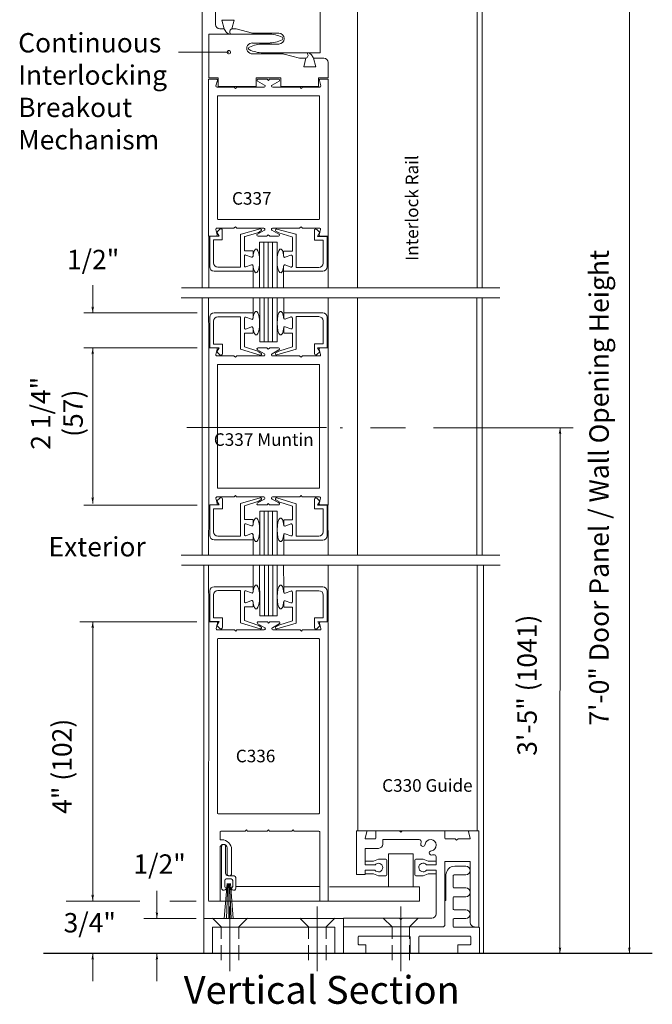
# Model space of a CAD drawing. Extents: x -12.1 to -4.7, y -30.5 to -19.8.
# Drawn here: x -7.1 to -4.8, y -28.1 to -24.6 of the extents above; entities that cross this region are included whole.
import ezdxf

# ---------------------------------------------------------------- set-up
doc = ezdxf.new("R2010")
doc.units = 0
doc.header["$MEASUREMENT"] = 0
doc.linetypes.add('Center', pattern=[0.77, 0.5, -0.0725, 0.125, -0.0725])
doc.layers.get('0').update_dxf_attribs({"lineweight": 0})
doc.layers.add('LAYER1', color=7, linetype='Continuous')
doc.styles.add('VlmTxt2', font='ARIAL')

# ---------------------------------------------------------------- blocks, each defined once
blk = doc.blocks.new('VlmArrow0')
at = {"color": 0, "lineweight": 0}
blk.add_solid([(0, 0), (-1.5, -0.3), (-1.5, 0.3), (-1.2, 0)], dxfattribs=at)
blk = doc.blocks.new('VlmArrow6')
at = {"color": 0, "lineweight": 0}
for p, q in [((-0.15, 0.15), (-0.2, 0.05)), ((-0.2, 0.05), (-0.2, -0.05)), ((-0.05, 0.2), (-0.15, 0.15)), ((0.05, 0.2), (-0.05, 0.2)), ((0.15, 0.15), (0.05, 0.2)), ((0.2, 0.05), (0.15, 0.15)), ((0.2, -0.05), (0.2, 0.05)), ((-0.2, -0.05), (-0.15, -0.15)), ((-0.2, -0.05), (-0.2, -0.05)), ((-0.2, -0.05), (-0.2, -0.05)), ((-0.15, -0.15), (-0.05, -0.2)), ((-0.05, -0.2), (0.05, -0.2)), ((0.05, -0.2), (0.15, -0.15)), ((0.15, -0.15), (0.2, -0.05))]:
    blk.add_line(p, q, dxfattribs=at)

msp = doc.modelspace()

# ---------------------------------------------------------------- linework, layer by layer
at = {"color": 7, "linetype": 'Continuous', "lineweight": 5}
for p, q in [((-6.3608, -25.369), (-6.3658, -25.3503)), ((-6.362, -25.3597), (-6.3514, -25.3492)), ((-6.354, -25.374), (-6.362, -25.3597)), ((-6.3619, -25.3453), (-6.3019, -25.3453)), ((-6.3425, -25.3877), (-6.3425, -25.3529)), ((-6.2959, -25.3403), (-6.3001, -25.3445)), ((-6.2959, -25.3403), (-6.2916, -25.3445)), ((-6.2898, -25.3453), (-6.1938, -25.3453)), ((-6.2775, -25.3691), (-6.2775, -25.4852)), ((-6.2075, -25.3482), (-6.2756, -25.3667)), ((-6.2619, -25.3752), (-6.2154, -25.3617)), ((-6.1919, -25.3528), (-6.2167, -25.3665)), ((-6.2148, -25.3615), (-6.2045, -25.3555)), ((-6.1784, -25.369), (-6.1826, -25.3733)), ((-6.1784, -25.369), (-6.1741, -25.3733)), ((-6.1648, -25.3528), (-6.14, -25.3665)), ((-6.0669, -25.3453), (-6.1629, -25.3453)), ((-6.1407, -25.3621), (-6.151, -25.3561)), ((-6.148, -25.3488), (-6.0799, -25.3673)), ((-6.0936, -25.3758), (-6.1401, -25.3624)), ((-6.078, -25.3697), (-6.078, -25.4858)), ((-6.0609, -25.3403), (-6.0651, -25.3445)), ((-6.0609, -25.3403), (-6.0566, -25.3445)), ((-5.9948, -25.3453), (-6.0548, -25.3453)), ((-6.013, -25.3883), (-6.013, -25.3535)), ((-5.9935, -25.3603), (-6.0041, -25.3498)), ((-6.0015, -25.3746), (-5.9935, -25.3603)), ((-5.9959, -25.369), (-5.9909, -25.3503)), ((-6.3647, -25.3741), (-6.3915, -25.3741)), ((-6.3877, -25.374), (-6.3877, -25.4835)), ((-6.3877, -25.374), (-6.354, -25.374)), ((-6.374, -25.3877), (-6.3425, -25.3877)), ((-6.374, -25.3877), (-6.374, -25.4697)), ((-6.2637, -25.4265), (-6.2637, -25.3776)), ((-6.2148, -25.374), (-6.1844, -25.374)), ((-6.209, -25.3958), (-6.209, -25.5583)), ((-6.1465, -25.3958), (-6.209, -25.3958)), ((-6.1419, -25.374), (-6.1723, -25.374)), ((-6.1465, -25.5588), (-6.1465, -25.3958)), ((-6.0918, -25.4271), (-6.0918, -25.3782)), ((-5.9815, -25.3883), (-6.013, -25.3883)), ((-5.9678, -25.3746), (-6.0015, -25.3746)), ((-5.992, -25.3741), (-5.9646, -25.3741)), ((-5.9815, -25.3883), (-5.9815, -25.4703)), ((-5.9678, -25.3746), (-5.9678, -25.4841)), ((-6.2325, -25.4265), (-6.2637, -25.4265)), ((-6.2378, -25.449), (-6.2583, -25.4414)), ((-6.2325, -25.4265), (-6.2325, -25.4452)), ((-6.123, -25.4271), (-6.0918, -25.4271)), ((-6.123, -25.4271), (-6.123, -25.4458)), ((-6.1177, -25.4496), (-6.0972, -25.4421)), ((-6.2637, -25.4452), (-6.2637, -25.4802)), ((-6.2378, -25.4764), (-6.2583, -25.484)), ((-6.1177, -25.4771), (-6.0972, -25.4846)), ((-6.0918, -25.4458), (-6.0918, -25.4808)), ((-6.3722, -25.499), (-6.2325, -25.499)), ((-6.3585, -25.4852), (-6.2775, -25.4852)), ((-6.2325, -25.499), (-6.2325, -25.4802)), ((-6.2325, -25.499), (-6.2325, -25.5588)), ((-6.123, -25.4996), (-6.123, -25.4808)), ((-5.9833, -25.4996), (-6.123, -25.4996)), ((-6.123, -25.4996), (-6.123, -25.5588)), ((-5.997, -25.4858), (-6.078, -25.4858)), ((-6.3908, -25.7736), (-6.3914, -25.5946)), ((-6.2323, -25.6489), (-6.2323, -25.5946)), ((-6.2088, -25.7521), (-6.2088, -25.5951)), ((-6.1463, -25.5946), (-6.1463, -25.7521)), ((-6.1229, -25.6483), (-6.1229, -25.5946)), ((-5.9639, -25.7736), (-5.9639, -25.5944)), ((-6.3721, -25.6489), (-6.2323, -25.6489)), ((-6.2323, -25.6489), (-6.2323, -25.6677)), ((-6.1229, -25.6483), (-6.1229, -25.6671)), ((-5.9831, -25.6483), (-6.1229, -25.6483)), ((-6.3876, -25.7739), (-6.3876, -25.6644)), ((-6.3738, -25.7602), (-6.3738, -25.6782)), ((-6.3583, -25.6627), (-6.2773, -25.6627)), ((-6.2773, -25.7788), (-6.2773, -25.6627)), ((-6.2636, -25.7027), (-6.2636, -25.6677)), ((-6.2377, -25.6714), (-6.2582, -25.6639)), ((-6.1175, -25.6708), (-6.097, -25.6633)), ((-6.0916, -25.7021), (-6.0916, -25.6671)), ((-5.9969, -25.6621), (-6.0779, -25.6621)), ((-6.0779, -25.7782), (-6.0779, -25.6621)), ((-5.9814, -25.7596), (-5.9814, -25.6776)), ((-5.9676, -25.7733), (-5.9676, -25.6638)), ((-6.2636, -25.7214), (-6.2636, -25.7703)), ((-6.2323, -25.7214), (-6.2636, -25.7214)), ((-6.2377, -25.6989), (-6.2582, -25.7064)), ((-6.2323, -25.7214), (-6.2323, -25.7027)), ((-6.1229, -25.7021), (-6.1229, -25.7084)), ((-6.1229, -25.7208), (-6.1229, -25.7021)), ((-6.1229, -25.7208), (-6.0916, -25.7208)), ((-6.1175, -25.6983), (-6.097, -25.7058)), ((-6.0916, -25.7208), (-6.0916, -25.7697)), ((-6.3738, -25.7602), (-6.3423, -25.7602)), ((-6.3423, -25.7602), (-6.3423, -25.795)), ((-6.1463, -25.7521), (-6.2088, -25.7521)), ((-6.0129, -25.7596), (-6.0129, -25.7944)), ((-5.9814, -25.7596), (-6.0129, -25.7596)), ((-6.3645, -25.7738), (-6.3914, -25.7738)), ((-6.3876, -25.7739), (-6.3538, -25.7739)), ((-6.3607, -25.7788), (-6.3656, -25.7976)), ((-6.3538, -25.7739), (-6.3618, -25.7882)), ((-6.3618, -25.7882), (-6.3513, -25.7987)), ((-6.2074, -25.7997), (-6.2773, -25.7788)), ((-6.2636, -25.7703), (-6.2153, -25.7861)), ((-6.1918, -25.7951), (-6.2166, -25.7814)), ((-6.2147, -25.7864), (-6.2043, -25.7924)), ((-6.2146, -25.7739), (-6.1842, -25.7739)), ((-6.1782, -25.7789), (-6.1825, -25.7746)), ((-6.1782, -25.7789), (-6.1739, -25.7746)), ((-6.1418, -25.7739), (-6.1722, -25.7739)), ((-6.1647, -25.7951), (-6.1399, -25.7814)), ((-6.1405, -25.7857), (-6.1509, -25.7917)), ((-6.1478, -25.7991), (-6.0779, -25.7782)), ((-6.0916, -25.7697), (-6.14, -25.7855)), ((-5.9934, -25.7876), (-6.0039, -25.7981)), ((-5.9676, -25.7733), (-6.0014, -25.7733)), ((-6.0014, -25.7733), (-5.9934, -25.7876)), ((-5.9958, -25.7788), (-5.9908, -25.7976)), ((-5.9919, -25.7738), (-5.9645, -25.7738)), ((-6.3618, -25.8026), (-6.3017, -25.8026)), ((-6.2897, -25.8026), (-6.1937, -25.8026)), ((-6.0667, -25.8026), (-6.1627, -25.8026)), ((-5.9947, -25.8026), (-6.0547, -25.8026)), ((-6.3607, -26.3311), (-6.3656, -26.3123)), ((-6.3618, -26.3073), (-6.3017, -26.3073)), ((-6.3618, -26.3218), (-6.3513, -26.3112)), ((-6.3538, -26.336), (-6.3618, -26.3218)), ((-6.3423, -26.3498), (-6.3423, -26.3149)), ((-6.2957, -26.3023), (-6.3, -26.3066)), ((-6.2957, -26.3023), (-6.2914, -26.3066)), ((-6.2897, -26.3073), (-6.1937, -26.3073)), ((-6.2074, -26.3103), (-6.2773, -26.3311)), ((-6.2636, -26.3396), (-6.2153, -26.3238)), ((-6.1918, -26.3148), (-6.2166, -26.3286)), ((-6.2147, -26.3236), (-6.2043, -26.3176)), ((-6.1647, -26.3148), (-6.1399, -26.3286)), ((-6.0667, -26.3073), (-6.1627, -26.3073)), ((-6.1405, -26.3242), (-6.1509, -26.3182)), ((-6.1478, -26.3109), (-6.0779, -26.3318)), ((-6.0607, -26.3023), (-6.065, -26.3066)), ((-6.0607, -26.3023), (-6.0564, -26.3066)), ((-5.9947, -26.3073), (-6.0547, -26.3073)), ((-6.0129, -26.3504), (-6.0129, -26.3156)), ((-5.9934, -26.3224), (-6.0039, -26.3119)), ((-6.0014, -26.3366), (-5.9934, -26.3224)), ((-5.9958, -26.3311), (-5.9908, -26.3123)), ((-6.3645, -26.3361), (-6.3914, -26.3362)), ((-6.3908, -26.3364), (-6.3914, -26.5135)), ((-6.3876, -26.336), (-6.3876, -26.4455)), ((-6.3876, -26.336), (-6.3538, -26.336)), ((-6.3738, -26.3498), (-6.3738, -26.4318)), ((-6.3738, -26.3498), (-6.3423, -26.3498)), ((-6.2773, -26.3311), (-6.2773, -26.4473)), ((-6.2636, -26.3885), (-6.2636, -26.3396)), ((-6.2146, -26.3361), (-6.1842, -26.3361)), ((-6.2088, -26.3578), (-6.2088, -26.5141)), ((-6.1463, -26.3578), (-6.2088, -26.3578)), ((-6.1782, -26.3311), (-6.1825, -26.3353)), ((-6.1782, -26.3311), (-6.1739, -26.3353)), ((-6.1418, -26.3361), (-6.1722, -26.3361)), ((-6.1463, -26.5146), (-6.1463, -26.3578)), ((-6.0916, -26.3403), (-6.14, -26.3244)), ((-6.0916, -26.3891), (-6.0916, -26.3403)), ((-6.0779, -26.3318), (-6.0779, -26.4479)), ((-5.9814, -26.3504), (-6.0129, -26.3504)), ((-5.9676, -26.3366), (-6.0014, -26.3366)), ((-5.9919, -26.3361), (-5.9651, -26.3361)), ((-5.9814, -26.3504), (-5.9814, -26.4324)), ((-5.9676, -26.3366), (-5.9676, -26.4461)), ((-5.9645, -26.3363), (-5.9639, -26.5156)), ((-6.2323, -26.3885), (-6.2636, -26.3885)), ((-6.2323, -26.3885), (-6.2323, -26.4073)), ((-6.1229, -26.3891), (-6.1229, -26.4079)), ((-6.1229, -26.3891), (-6.0916, -26.3891)), ((-6.2636, -26.4073), (-6.2636, -26.4423)), ((-6.2377, -26.411), (-6.2582, -26.4035)), ((-6.1229, -26.4079), (-6.1229, -26.4016)), ((-6.1175, -26.4116), (-6.097, -26.4041)), ((-6.0916, -26.4079), (-6.0916, -26.4429)), ((-6.3721, -26.461), (-6.2323, -26.461)), ((-6.3583, -26.4473), (-6.2773, -26.4473)), ((-6.2377, -26.4385), (-6.2582, -26.446)), ((-6.2323, -26.461), (-6.2323, -26.4423)), ((-6.2323, -26.461), (-6.2323, -26.5146)), ((-6.1229, -26.4616), (-6.1229, -26.4429)), ((-5.9831, -26.4616), (-6.1229, -26.4616)), ((-6.1229, -26.4616), (-6.1229, -26.5146)), ((-6.1175, -26.4391), (-6.097, -26.4466)), ((-5.9969, -26.4479), (-6.0779, -26.4479)), ((-6.3913, -26.7538), (-6.3914, -26.5513)), ((-6.2323, -26.6285), (-6.2324, -26.5523)), ((-6.2089, -26.5523), (-6.2088, -26.7323)), ((-6.1463, -26.7323), (-6.1464, -26.5528)), ((-6.1228, -26.6291), (-6.123, -26.5523)), ((-5.9643, -26.7537), (-5.9639, -26.5523)), ((-6.372, -26.6285), (-6.2323, -26.6285)), ((-6.2323, -26.6285), (-6.2323, -26.6472)), ((-5.9831, -26.6291), (-6.1228, -26.6291)), ((-6.1228, -26.6291), (-6.1228, -26.6479)), ((-6.3875, -26.7535), (-6.3875, -26.644)), ((-6.3738, -26.7397), (-6.3738, -26.6577)), ((-6.3583, -26.6422), (-6.2773, -26.6422)), ((-6.2773, -26.7584), (-6.2773, -26.6422)), ((-6.2635, -26.6822), (-6.2635, -26.6472)), ((-6.2376, -26.651), (-6.2581, -26.6435)), ((-6.1175, -26.6516), (-6.097, -26.6441)), ((-6.0916, -26.6829), (-6.0916, -26.6479)), ((-6.0778, -26.759), (-6.0778, -26.6429)), ((-5.9968, -26.6429), (-6.0778, -26.6429)), ((-5.9813, -26.7404), (-5.9813, -26.6584)), ((-5.9676, -26.7541), (-5.9676, -26.6446)), ((-6.2635, -26.701), (-6.2635, -26.7499)), ((-6.2323, -26.701), (-6.2635, -26.701)), ((-6.2376, -26.6785), (-6.2581, -26.686)), ((-6.2323, -26.6822), (-6.2323, -26.6885)), ((-6.2323, -26.701), (-6.2323, -26.6822)), ((-6.1228, -26.6829), (-6.1228, -26.6892)), ((-6.1228, -26.7016), (-6.1228, -26.6829)), ((-6.1228, -26.7016), (-6.0916, -26.7016)), ((-6.1175, -26.6791), (-6.097, -26.6866)), ((-6.0916, -26.7016), (-6.0916, -26.7505)), ((-6.3738, -26.7397), (-6.3423, -26.7397)), ((-6.3423, -26.7397), (-6.3423, -26.7746)), ((-6.2088, -26.7323), (-6.1463, -26.7323)), ((-6.0128, -26.7404), (-6.0128, -26.7752)), ((-5.9813, -26.7404), (-6.0128, -26.7404)), ((-6.3633, -26.754), (-6.3907, -26.754)), ((-6.3875, -26.7535), (-6.3538, -26.7535)), ((-6.3594, -26.759), (-6.3644, -26.7778)), ((-6.3538, -26.7535), (-6.3618, -26.7677)), ((-6.3618, -26.7677), (-6.3512, -26.7783)), ((-6.2073, -26.7792), (-6.2773, -26.7584)), ((-6.2636, -26.7499), (-6.2152, -26.7657)), ((-6.1905, -26.7753), (-6.2153, -26.7615)), ((-6.2146, -26.7659), (-6.2043, -26.7719)), ((-6.2134, -26.754), (-6.183, -26.754)), ((-6.1769, -26.759), (-6.1812, -26.7548)), ((-6.1769, -26.759), (-6.1727, -26.7548)), ((-6.1405, -26.754), (-6.1709, -26.754)), ((-6.1634, -26.7753), (-6.1386, -26.7615)), ((-6.1405, -26.7665), (-6.1508, -26.7725)), ((-6.1478, -26.7799), (-6.0779, -26.759)), ((-6.0916, -26.7505), (-6.1399, -26.7663)), ((-5.9933, -26.7684), (-6.0039, -26.7789)), ((-5.9676, -26.7541), (-6.0013, -26.7541)), ((-6.0013, -26.7541), (-5.9933, -26.7684)), ((-5.9945, -26.759), (-5.9895, -26.7778)), ((-5.9906, -26.754), (-5.9638, -26.7539)), ((-6.3605, -26.7828), (-6.3005, -26.7828)), ((-6.2944, -26.7878), (-6.2987, -26.7835)), ((-6.2944, -26.7878), (-6.2902, -26.7835)), ((-6.2884, -26.7828), (-6.1924, -26.7828)), ((-6.0655, -26.7828), (-6.1615, -26.7828)), ((-6.0594, -26.7878), (-6.0637, -26.7835)), ((-6.0594, -26.7878), (-6.0552, -26.7835)), ((-5.9934, -26.7828), (-6.0534, -26.7828)), ((-6.3449, -27.7068), (-6.3449, -27.5574)), ((-6.3315, -27.5574), (-6.3314, -27.5574)), ((-6.3311, -27.5576), (-6.3311, -27.6534)), ((-6.3214, -27.6632), (-6.3036, -27.6632)), ((-6.3335, -27.7011), (-6.3335, -27.6796)), ((-6.3285, -27.6746), (-6.3103, -27.6746)), ((-6.3053, -27.6796), (-6.3053, -27.7011)), ((-6.2939, -27.6729), (-6.2939, -27.7082))]:
    msp.add_line(p, q, dxfattribs=at)
at = {"color": 7, "linetype": 'Continuous', "lineweight": 13}
for p, q in [((-6.391, -25.3743), (-6.3909, -25.5588)), ((-5.964, -25.3742), (-5.964, -25.5592)), ((-5.8587, -26.5156), (-5.8587, -25.5944)), ((-5.4318, -26.5155), (-5.4318, -25.5944)), ((-6.3908, -26.3364), (-6.3908, -25.7736)), ((-5.9639, -26.3363), (-5.9639, -25.7736)), ((-6.2957, -25.8076), (-6.3, -25.8034)), ((-6.2957, -25.8076), (-6.2914, -25.8034)), ((-6.0607, -25.8076), (-6.065, -25.8034)), ((-6.0607, -25.8076), (-6.0564, -25.8034)), ((-6.3601, -26.2761), (-6.3601, -25.8336)), ((-5.9951, -25.8336), (-6.3601, -25.8336)), ((-5.9951, -26.2761), (-5.9951, -25.8336)), ((-5.9951, -26.2761), (-6.3601, -26.2761))]:
    msp.add_line(p, q, dxfattribs=at)
at = {"color": 23, "linetype": 'Continuous', "lineweight": 5}
for p, q in [((-6.1934, -25.5588), (-6.1934, -25.3958)), ((-6.1784, -25.5588), (-6.1784, -25.3958)), ((-6.1634, -25.5588), (-6.1634, -25.3958)), ((-6.1932, -25.5946), (-6.1932, -25.7521)), ((-6.1782, -25.5946), (-6.1782, -25.7521)), ((-6.1632, -25.5946), (-6.1632, -25.7521)), ((-6.1932, -26.5146), (-6.1932, -26.3578)), ((-6.1782, -26.5146), (-6.1782, -26.3578)), ((-6.1632, -26.5146), (-6.1632, -26.3578)), ((-6.1921, -26.5523), (-6.1919, -26.7323)), ((-6.1771, -26.5523), (-6.1769, -26.7323)), ((-6.1621, -26.5523), (-6.1619, -26.7323))]:
    msp.add_line(p, q, dxfattribs=at)
at = {"color": 7, "linetype": 'Continuous', "lineweight": 5}
for centre, radius, start, end in [((-6.3619, -25.3493), 0.004, 90, 194.8539), ((-6.3647, -25.3701), 0.004, 270, 374.8539), ((-6.3477, -25.3529), 0.00525, 0, 135), ((-6.3019, -25.3428), 0.0025, 270, 315), ((-6.2898, -25.3428), 0.0025, 225, 270), ((-6.275, -25.3691), 0.0025, 105.1704, 180), ((-6.2148, -25.37), 0.004, 119, 270), ((-6.2161, -25.3593), 0.0025, 286.089, 300.014), ((-6.2065, -25.352), 0.004, 300.014, 465.1704), ((-6.1938, -25.3493), 0.004, 299, 450), ((-6.1629, -25.3493), 0.004, 90, 241), ((-6.149, -25.3527), 0.004, 74.8296, 239.986), ((-6.1419, -25.37), 0.004, 270, 421), ((-6.1394, -25.36), 0.0025, 239.986, 253.911), ((-6.0805, -25.3697), 0.0025, 0, 74.8296), ((-6.0669, -25.3428), 0.0025, 270, 315), ((-6.0548, -25.3428), 0.0025, 225, 270), ((-6.0078, -25.3535), 0.00525, 45, 180), ((-5.992, -25.3701), 0.004, 165.1461, 270), ((-5.9948, -25.3493), 0.004, 345.1461, 450), ((-6.2612, -25.3776), 0.0025, 106.089, 180), ((-6.1844, -25.3715), 0.0025, 270, 315), ((-6.1723, -25.3715), 0.0025, 225, 270), ((-6.0943, -25.3782), 0.0025, 0, 73.911), ((-6.2597, -25.4452), 0.004, 69.8741, 180), ((-6.0958, -25.4458), 0.004, 0, 110.1259), ((-6.3585, -25.4697), 0.0155, 180, 270), ((-6.2365, -25.4452), 0.004, 249.8741, 360), ((-6.2365, -25.4802), 0.004, 0, 110.1257), ((-6.119, -25.4458), 0.004, 180, 290.1259), ((-6.119, -25.4808), 0.004, 69.8743, 180), ((-5.997, -25.4703), 0.0155, 270, 360), ((-6.3722, -25.4835), 0.0155, 180, 270), ((-6.2597, -25.4802), 0.004, 180, 290.1257), ((-6.0958, -25.4808), 0.004, 249.8743, 360), ((-5.9833, -25.4841), 0.0155, 270, 360), ((-6.3721, -25.6644), 0.0155, 90, 180), ((-5.9831, -25.6638), 0.0155, 0, 90), ((-6.3583, -25.6782), 0.0155, 90, 180), ((-6.2596, -25.6677), 0.004, 69.8743, 180), ((-6.2363, -25.6677), 0.004, 249.8743, 360), ((-6.1189, -25.6671), 0.004, 180, 290.1257), ((-6.0956, -25.6671), 0.004, 360, 470.1257), ((-5.9969, -25.6776), 0.0155, 0, 90), ((-6.2596, -25.7027), 0.004, 180, 290.1259), ((-6.2363, -25.7027), 0.004, 0, 110.1259), ((-6.1189, -25.7021), 0.004, 69.8741, 180), ((-6.0956, -25.7021), 0.004, 249.8741, 360), ((-6.3645, -25.7778), 0.004, 345.1461, 450), ((-6.3476, -25.795), 0.00525, 225, 360), ((-6.2146, -25.7779), 0.004, 90, 241), ((-6.2063, -25.7958), 0.004, 254.8296, 419.986), ((-6.1937, -25.7986), 0.004, 270, 421), ((-6.1842, -25.7764), 0.0025, 45, 90), ((-6.1722, -25.7764), 0.0025, 90, 135), ((-6.1627, -25.7986), 0.004, 119, 270), ((-6.1489, -25.7952), 0.004, 120.014, 285.1704), ((-6.1418, -25.7779), 0.004, 299, 450), ((-6.0076, -25.7944), 0.00525, 180, 315), ((-5.9919, -25.7778), 0.004, 90, 194.8539), ((-6.3618, -25.7986), 0.004, 165.1461, 270), ((-6.3017, -25.8051), 0.0025, 45, 90), ((-6.2897, -25.8051), 0.0025, 90, 135), ((-6.0667, -25.8051), 0.0025, 45, 90), ((-6.0547, -25.8051), 0.0025, 90, 135), ((-5.9947, -25.7986), 0.004, 270, 374.8539), ((-6.3618, -26.3113), 0.004, 90, 194.8539), ((-6.3476, -26.3149), 0.00525, 0, 135), ((-6.3017, -26.3048), 0.0025, 270, 315), ((-6.2897, -26.3048), 0.0025, 225, 270), ((-6.2063, -26.3141), 0.004, 300.014, 465.1704), ((-6.1937, -26.3113), 0.004, 299, 450), ((-6.1627, -26.3113), 0.004, 90, 241), ((-6.1489, -26.3147), 0.004, 74.8296, 239.986), ((-6.0667, -26.3048), 0.0025, 270, 315), ((-6.0547, -26.3048), 0.0025, 225, 270), ((-6.0076, -26.3156), 0.00525, 45, 180), ((-5.9947, -26.3113), 0.004, 345.1461, 450), ((-6.3645, -26.3321), 0.004, 270, 374.8539), ((-6.2146, -26.3321), 0.004, 119, 270), ((-6.1842, -26.3336), 0.0025, 270, 315), ((-6.1722, -26.3336), 0.0025, 225, 270), ((-6.1418, -26.3321), 0.004, 270, 421), ((-5.9919, -26.3321), 0.004, 165.1461, 270), ((-6.2596, -26.4073), 0.004, 69.8741, 180), ((-6.2363, -26.4073), 0.004, 249.8741, 360), ((-6.1189, -26.4079), 0.004, 180, 290.1259), ((-6.0956, -26.4079), 0.004, 0, 110.1259), ((-6.3721, -26.4455), 0.0155, 180, 270), ((-6.3583, -26.4318), 0.0155, 180, 270), ((-6.2596, -26.4423), 0.004, 180, 290.1257), ((-6.2363, -26.4423), 0.004, 0, 110.1257), ((-6.1189, -26.4429), 0.004, 69.8743, 180), ((-6.0956, -26.4429), 0.004, 249.8743, 360), ((-5.9969, -26.4324), 0.0155, 270, 360), ((-5.9831, -26.4461), 0.0155, 270, 360), ((-6.372, -26.644), 0.0155, 90, 180), ((-5.9831, -26.6446), 0.0155, 0, 90), ((-6.3583, -26.6577), 0.0155, 90, 180), ((-6.2595, -26.6472), 0.004, 69.8743, 180), ((-6.2363, -26.6472), 0.004, 249.8743, 360), ((-6.1188, -26.6479), 0.004, 180, 290.1257), ((-6.0956, -26.6479), 0.004, 360, 470.1257), ((-5.9968, -26.6584), 0.0155, 0, 90), ((-6.2595, -26.6822), 0.004, 180, 290.1259), ((-6.2363, -26.6822), 0.004, 0, 110.1259), ((-6.1188, -26.6829), 0.004, 69.8741, 180), ((-6.0956, -26.6829), 0.004, 249.8741, 360), ((-6.3605, -26.7788), 0.004, 165.1461, 270), ((-6.3633, -26.758), 0.004, 345.1461, 450), ((-6.3475, -26.7746), 0.00525, 225, 360), ((-6.2134, -26.758), 0.004, 90, 241), ((-6.2063, -26.7754), 0.004, 254.8296, 419.986), ((-6.1924, -26.7788), 0.004, 270, 421), ((-6.183, -26.7565), 0.0025, 45, 90), ((-6.1709, -26.7565), 0.0025, 90, 135), ((-6.1615, -26.7788), 0.004, 119, 270), ((-6.1488, -26.776), 0.004, 120.014, 285.1704), ((-6.1405, -26.758), 0.004, 299, 450), ((-6.0076, -26.7752), 0.00525, 180, 315), ((-5.9906, -26.758), 0.004, 90, 194.8539), ((-5.9934, -26.7788), 0.004, 270, 374.8539), ((-6.3005, -26.7853), 0.0025, 45, 90), ((-6.2884, -26.7853), 0.0025, 90, 135), ((-6.0655, -26.7853), 0.0025, 45, 90), ((-6.0534, -26.7853), 0.0025, 90, 135), ((-6.3381, -27.5574), 0.00662, 0, 180), ((-6.3214, -27.6534), 0.00975, 180, 270), ((-6.3036, -27.6729), 0.00975, 0, 90), ((-6.3285, -27.6796), 0.005, 90, 180), ((-6.3103, -27.6796), 0.005, 0, 90), ((-6.3366, -27.7068), 0.00835, 180, 365.3649), ((-6.3285, -27.7011), 0.005, 180, 272.7323), ((-6.3103, -27.7011), 0.005, 267.2677, 360), ((-6.3022, -27.7068), 0.00835, 174.6351, 360)]:
    msp.add_arc(centre, radius, start, end, dxfattribs=at)
at = {"layer": 'LAYER1', "color": 7, "linetype": 'Continuous', "lineweight": 13}
for p, q in [((-5.8588, -25.5588), (-5.8588, -24.4529)), ((-5.4313, -25.5588), (-5.4313, -24.4529)), ((-5.4133, -25.5587), (-5.4133, -24.4417)), ((-6.4142, -24.5516), (-6.4148, -25.5588)), ((-6.3669, -24.5424), (-6.3669, -24.6161)), ((-5.9919, -24.5424), (-5.9919, -24.7176)), ((-6.3514, -24.6316), (-6.3358, -24.6316)), ((-6.3445, -24.6005), (-6.3358, -24.6317)), ((-6.3358, -24.6005), (-6.3445, -24.6005)), ((-6.3358, -24.6005), (-6.3083, -24.6005)), ((-6.3083, -24.6005), (-6.2995, -24.6005)), ((-6.2995, -24.6005), (-6.3083, -24.6317)), ((-6.3083, -24.6316), (-6.2926, -24.6316)), ((-6.2926, -24.6316), (-6.2343, -24.6474)), ((-6.3912, -24.6514), (-6.1725, -24.6514)), ((-6.3912, -24.6514), (-6.3912, -24.8077)), ((-6.1401, -24.6474), (-6.2343, -24.6474)), ((-6.1214, -24.6676), (-6.1214, -24.6661)), ((-6.1725, -24.6827), (-6.2348, -24.6827)), ((-6.1967, -24.6866), (-6.1401, -24.6864)), ((-6.2348, -24.7217), (-6.1289, -24.7217)), ((-5.9919, -24.7176), (-6.1975, -24.7176)), ((-6.1218, -24.7225), (-6.0661, -24.7374)), ((-6.0434, -24.7374), (-6.0661, -24.7374)), ((-6.051, -24.7684), (-6.0434, -24.7374)), ((-6.0084, -24.7684), (-6.016, -24.7374)), ((-5.9792, -24.7374), (-6.016, -24.7374)), ((-6.051, -24.7684), (-6.0084, -24.7684)), ((-5.9637, -24.8077), (-5.9637, -24.7529)), ((-6.3912, -24.8077), (-6.3569, -24.8077)), ((-6.3569, -24.8077), (-6.3569, -24.8389)), ((-6.2212, -24.8077), (-6.1337, -24.8077)), ((-6.2212, -24.8389), (-6.2212, -24.8077)), ((-6.1337, -24.8077), (-6.1337, -24.8389)), ((-5.9979, -24.8389), (-5.9979, -24.8077)), ((-5.9979, -24.8077), (-5.9637, -24.8077)), ((-6.3915, -25.3743), (-6.3915, -24.8117)), ((-6.3641, -24.8117), (-6.3915, -24.8117)), ((-6.3602, -24.8167), (-6.3652, -24.8355)), ((-6.3613, -24.8405), (-6.3013, -24.8405)), ((-6.3569, -24.8389), (-6.2212, -24.8389)), ((-6.2953, -24.8455), (-6.2995, -24.8412)), ((-6.2953, -24.8455), (-6.291, -24.8412)), ((-6.2892, -24.8405), (-6.1933, -24.8405)), ((-6.1913, -24.833), (-6.2161, -24.8192)), ((-6.2142, -24.8117), (-6.1838, -24.8117)), ((-6.1778, -24.8167), (-6.182, -24.8125)), ((-6.1778, -24.8167), (-6.1735, -24.8125)), ((-6.1414, -24.8117), (-6.1717, -24.8117)), ((-6.1642, -24.833), (-6.1394, -24.8192)), ((-6.0663, -24.8405), (-6.1623, -24.8405)), ((-6.1337, -24.8389), (-5.9979, -24.8389)), ((-6.0603, -24.8455), (-6.0645, -24.8412)), ((-6.0603, -24.8455), (-6.056, -24.8412)), ((-5.9942, -24.8405), (-6.0542, -24.8405)), ((-5.9953, -24.8167), (-5.9904, -24.8355)), ((-5.9915, -24.8117), (-5.964, -24.8117)), ((-5.964, -24.8117), (-5.964, -25.3742)), ((-6.3603, -25.3115), (-6.3603, -24.8717)), ((-6.3603, -24.8717), (-5.9953, -24.8723)), ((-5.9953, -25.3115), (-5.9953, -24.8717)), ((-6.3603, -25.3142), (-5.9953, -25.3148)), ((-5.3497, -25.5587), (-6.488, -25.5588)), ((-5.3501, -25.5944), (-6.4895, -25.5944)), ((-6.4145, -25.5944), (-6.4145, -26.5156)), ((-5.4129, -25.5944), (-5.4129, -26.5156)), ((-5.3501, -26.5156), (-6.4895, -26.5156)), ((-5.349, -26.5511), (-6.4884, -26.5511)), ((-6.4089, -26.5511), (-6.4088, -27.8463)), ((-5.8578, -27.5025), (-5.8577, -26.5511)), ((-5.4303, -27.5026), (-5.4302, -26.5512)), ((-5.408, -26.5522), (-5.4079, -27.9413)), ((-6.3913, -26.7538), (-6.3915, -27.7513)), ((-5.964, -27.7538), (-5.9638, -26.7564)), ((-6.36, -26.8164), (-6.3599, -27.4389)), ((-5.9975, -26.8139), (-6.3575, -26.8139)), ((-5.995, -26.8164), (-5.9949, -27.4388)), ((-6.3574, -27.4414), (-5.9974, -27.4413)), ((-6.3506, -27.5064), (-6.3506, -27.5343)), ((-6.3481, -27.5039), (-6.2622, -27.5039)), ((-6.2604, -27.5031), (-6.2561, -27.4989)), ((-6.2561, -27.4989), (-6.2519, -27.5031)), ((-6.2501, -27.5039), (-6.1834, -27.5039)), ((-6.1817, -27.5031), (-6.1774, -27.4989)), ((-6.1774, -27.4989), (-6.1731, -27.5031)), ((-6.1714, -27.5038), (-6.0957, -27.5038)), ((-6.0939, -27.5031), (-6.0896, -27.4988)), ((-6.0896, -27.4988), (-6.0854, -27.5031)), ((-6.0836, -27.5038), (-5.9966, -27.5038)), ((-5.9941, -27.5063), (-5.9941, -27.7513)), ((-5.8622, -27.5025), (-5.8622, -27.6587)), ((-5.8279, -27.5025), (-5.8622, -27.5025)), ((-5.8578, -27.5025), (-5.4303, -27.5025)), ((-5.8314, -27.5281), (-5.8255, -27.5056)), ((-5.7934, -27.505), (-5.7934, -27.5287)), ((-5.7089, -27.5025), (-5.7909, -27.5025)), ((-5.7039, -27.5075), (-5.7089, -27.5025)), ((-5.7039, -27.5075), (-5.6989, -27.5025)), ((-5.5484, -27.5025), (-5.6989, -27.5025)), ((-5.5459, -27.5288), (-5.5459, -27.505)), ((-5.4614, -27.5057), (-5.4555, -27.5282)), ((-5.4247, -27.5026), (-5.4589, -27.5026)), ((-5.4248, -27.8463), (-5.4247, -27.5026)), ((-5.7959, -27.5312), (-5.829, -27.5312)), ((-5.7684, -27.5337), (-5.6382, -27.5338)), ((-5.7684, -27.5495), (-5.7684, -27.5337)), ((-5.5434, -27.5313), (-5.5092, -27.5313)), ((-5.5042, -27.5363), (-5.5092, -27.5313)), ((-5.5042, -27.5363), (-5.4992, -27.5313)), ((-5.4579, -27.5313), (-5.4992, -27.5313)), ((-5.831, -27.6237), (-5.8309, -27.565)), ((-5.8309, -27.565), (-5.7839, -27.565)), ((-5.6601, -27.5848), (-5.7479, -27.5848)), ((-5.7479, -27.5848), (-5.7479, -27.7022)), ((-5.6601, -27.7022), (-5.6601, -27.5848)), ((-5.546, -27.612), (-5.546, -27.8386)), ((-5.456, -27.6121), (-5.546, -27.612)), ((-5.456, -27.8308), (-5.456, -27.6121)), ((-5.8622, -27.6587), (-5.831, -27.6587)), ((-5.5772, -27.7995), (-5.5772, -27.6434)), ((-5.5424, -27.7495), (-5.5424, -27.66)), ((-5.5161, -27.6625), (-5.5161, -27.7044)), ((-5.4716, -27.66), (-5.5136, -27.66)), ((-5.5111, -27.6288), (-5.4716, -27.6288)), ((-5.9941, -27.7021), (-6.2939, -27.7021)), ((-5.6369, -27.7022), (-5.9589, -27.7022)), ((-5.6369, -27.7022), (-5.6369, -27.7538)), ((-5.5136, -27.7069), (-5.4716, -27.7069)), ((-6.3915, -27.7538), (-5.6369, -27.7538)), ((-5.5459, -27.7531), (-5.5436, -27.7516)), ((-5.5161, -27.7407), (-5.5161, -27.7825)), ((-5.4716, -27.7382), (-5.5136, -27.7382)), ((-5.5136, -27.785), (-5.4716, -27.785)), ((-6.4088, -27.8163), (-6.4088, -27.9413)), ((-5.9088, -27.8163), (-6.4088, -27.8163)), ((-5.909, -27.815), (-5.709, -27.815)), ((-5.909, -27.815), (-5.909, -27.8463)), ((-5.9088, -27.8163), (-5.9088, -27.9413)), ((-5.704, -27.82), (-5.709, -27.815)), ((-5.704, -27.82), (-5.699, -27.815)), ((-5.5927, -27.815), (-5.699, -27.815)), ((-5.5161, -27.8188), (-5.5161, -27.845)), ((-5.4716, -27.8163), (-5.5136, -27.8163)), ((-6.3776, -27.9413), (-6.3776, -27.8475)), ((-5.9401, -27.8475), (-6.3776, -27.8475)), ((-5.9401, -27.9413), (-5.9401, -27.8475)), ((-5.5136, -27.8475), (-5.425, -27.8475)), ((-5.4225, -27.85), (-5.4225, -27.9413)), ((-5.8566, -27.8813), (-5.8566, -27.9075)), ((-5.6729, -27.8788), (-5.8541, -27.8788)), ((-5.8541, -27.91), (-5.8311, -27.91)), ((-5.6704, -27.9413), (-5.6704, -27.8813)), ((-5.6391, -27.8813), (-5.6391, -27.9413)), ((-5.4561, -27.8788), (-5.6366, -27.8788)), ((-5.498, -27.91), (-5.4561, -27.91)), ((-5.4536, -27.9075), (-5.4536, -27.8813)), ((-5.8286, -27.9125), (-5.8286, -27.9413)), ((-5.5005, -27.9413), (-5.5005, -27.9125))]:
    msp.add_line(p, q, dxfattribs=at)
at = {"layer": 'LAYER1', "color": 7, "linetype": 'Continuous', "lineweight": 5}
for p, q in [((-4.8863, -27.9413), (-4.8862, -24.4417)), ((-6.3191, -24.7158), (-6.4995, -24.7158)), ((-6.8062, -25.6489), (-6.8062, -25.5496)), ((-6.8378, -25.6489), (-6.4327, -25.6489)), ((-6.8378, -25.7739), (-6.4327, -25.7739)), ((-6.8062, -26.3312), (-6.8062, -25.7739)), ((-5.1344, -27.9413), (-5.1343, -26.0596)), ((-6.8378, -26.3362), (-6.4327, -26.3362)), ((-6.8518, -26.7538), (-6.4332, -26.7538)), ((-6.8063, -27.7537), (-6.8063, -26.7538)), ((-6.3444, -27.5343), (-6.3506, -27.5343)), ((-6.3506, -27.7538), (-6.3506, -27.5622)), ((-6.3256, -27.5633), (-6.3257, -27.6549)), ((-6.3092, -27.6557), (-6.3091, -27.5696)), ((-5.831, -27.6239), (-5.7961, -27.6239)), ((-5.829, -27.611), (-5.8015, -27.611)), ((-5.8015, -27.611), (-5.784, -27.6037)), ((-5.758, -27.6037), (-5.784, -27.6037)), ((-5.754, -27.6077), (-5.754, -27.6597)), ((-5.654, -27.6595), (-5.654, -27.6075)), ((-5.65, -27.6035), (-5.624, -27.6035)), ((-5.6065, -27.6108), (-5.624, -27.6035)), ((-5.612, -27.6235), (-5.5772, -27.6235)), ((-5.579, -27.6108), (-5.6065, -27.6108)), ((-5.5773, -27.5953), (-5.5772, -27.6235)), ((-5.831, -27.6432), (-5.7961, -27.6434)), ((-5.831, -27.6587), (-5.831, -27.6432)), ((-5.829, -27.6565), (-5.8015, -27.6565)), ((-5.8015, -27.6565), (-5.784, -27.6637)), ((-5.65, -27.6635), (-5.624, -27.6635)), ((-5.6065, -27.6563), (-5.624, -27.6635)), ((-5.6121, -27.6434), (-5.5772, -27.6434)), ((-5.579, -27.6563), (-5.6065, -27.6563)), ((-6.3254, -27.6903), (-6.336, -27.8163)), ((-6.3224, -27.6903), (-6.3277, -27.8163)), ((-6.3194, -27.6903), (-6.3194, -27.8163)), ((-6.3164, -27.6903), (-6.3111, -27.8163)), ((-6.3137, -27.6903), (-6.3034, -27.8163)), ((-5.758, -27.6637), (-5.784, -27.6637)), ((-6.5764, -27.8163), (-6.5764, -27.7169)), ((-6.6375, -27.7538), (-6.901, -27.7538)), ((-6.4363, -27.7538), (-6.5298, -27.7538)), ((-6.4363, -27.8163), (-6.6235, -27.8163)), ((-6.3463, -27.8463), (-6.3776, -27.815)), ((-6.2838, -27.8463), (-6.2525, -27.815)), ((-6.0338, -27.8463), (-6.0651, -27.815)), ((-5.9713, -27.8463), (-5.94, -27.815)), ((-5.7352, -27.8463), (-5.7665, -27.815)), ((-5.6727, -27.8463), (-5.6415, -27.815)), ((-6.3463, -27.8463), (-6.3463, -27.8893)), ((-6.2838, -27.8463), (-6.2838, -27.8893)), ((-6.0338, -27.8463), (-6.0338, -27.8893)), ((-5.9713, -27.8463), (-5.9713, -27.8893)), ((-5.5538, -27.8463), (-5.9088, -27.8462)), ((-5.7352, -27.8463), (-5.7352, -27.8893)), ((-5.6727, -27.8463), (-5.6727, -27.8893)), ((-6.8063, -27.9413), (-6.8063, -28.0406)), ((-6.5764, -27.9413), (-6.5764, -28.0406)), ((-6.3463, -27.9113), (-6.3463, -27.9649)), ((-6.2838, -27.9113), (-6.2838, -27.9649)), ((-6.0338, -27.9113), (-6.0338, -27.9649)), ((-5.9713, -27.9113), (-5.9713, -27.9649)), ((-5.7352, -27.9113), (-5.7352, -27.9649)), ((-5.6727, -27.9113), (-5.6727, -27.9649))]:
    msp.add_line(p, q, dxfattribs=at)
at = {"layer": 'LAYER1', "color": 7, "linetype": 'Center', "lineweight": 5}
for p, q in [((-6.4692, -26.0585), (-5.9204, -26.0585)), ((-5.0872, -26.0596), (-5.9204, -26.0596)), ((-6.3151, -28.0052), (-6.3151, -27.7735)), ((-6.0026, -28.0052), (-6.0026, -27.7735)), ((-5.704, -28.0052), (-5.704, -27.7735))]:
    msp.add_line(p, q, dxfattribs=at)
at = {"layer": 'LAYER1', "color": 7, "linetype": 'Continuous', "lineweight": 25}
msp.add_line((-4.8042, -27.9413), (-6.9825, -27.9413), dxfattribs=at)
at = {"layer": 'LAYER1', "color": 7, "linetype": 'Continuous', "lineweight": 13}
for centre, radius, start, end in [((-6.3514, -24.6161), 0.0155, 180, 270), ((-6.1775, -24.7602), 0.1095, 63.5063, 89.9823), ((-6.1401, -24.6661), 0.0187, 0, 90), ((-6.1401, -24.6676), 0.0188, 270, 360), ((-6.1309, -24.6667), 0.005, 296.4937, 423.5063), ((-6.2355, -24.7018), 0.0195, 86.6973, 273.3027), ((-6.2439, -24.702), 0.005, 110.0074, 241.9401), ((-6.1985, -24.7961), 0.1095, 89.0578, 115.4366), ((-6.1775, -24.5732), 0.1095, 270.0177, 296.4937), ((-6.198, -24.6081), 0.1095, 243.8592, 270.2381), ((-6.1287, -24.753), 0.0313, 77.32, 90.4705), ((-5.9792, -24.7529), 0.0155, 0, 90), ((-6.3613, -24.8365), 0.004, 165.1461, 270), ((-6.3641, -24.8157), 0.004, 345.1461, 450), ((-6.3013, -24.843), 0.0025, 45, 90), ((-6.2892, -24.843), 0.0025, 90, 135), ((-6.2142, -24.8157), 0.004, 90, 241), ((-6.1933, -24.8365), 0.004, 270, 421), ((-6.1838, -24.8142), 0.0025, 45, 90), ((-6.1717, -24.8142), 0.0025, 90, 135), ((-6.1623, -24.8365), 0.004, 119, 270), ((-6.1414, -24.8157), 0.004, 299, 450), ((-6.0663, -24.843), 0.0025, 45, 90), ((-6.0542, -24.843), 0.0025, 90, 135), ((-5.9915, -24.8157), 0.004, 90, 194.8539), ((-5.9942, -24.8365), 0.004, 270, 374.8539), ((-6.3575, -26.8164), 0.0025, 90.0117, 180.0117), ((-5.9975, -26.8164), 0.0025, 0.0117, 90.0117), ((-6.3574, -27.4389), 0.0025, 180.0117, 270.0117), ((-5.9974, -27.4388), 0.0025, 270.0117, 360.0117), ((-6.3481, -27.5064), 0.0025, 90.0117, 180.0117), ((-6.2622, -27.5014), 0.0025, 270.0117, 315.0117), ((-6.2501, -27.5014), 0.0025, 225.0117, 270.0117), ((-6.1834, -27.5014), 0.0025, 270.0117, 315.0117), ((-6.1714, -27.5013), 0.0025, 225.0117, 270.0117), ((-6.0957, -27.5013), 0.0025, 270.0117, 315.0117), ((-6.0836, -27.5013), 0.0025, 225.0117, 270.0117), ((-5.9966, -27.5063), 0.0025, 0.0117, 90.0117), ((-5.8279, -27.505), 0.0025, 345.3674, 449.9883), ((-5.7909, -27.505), 0.0025, 89.9883, 179.9883), ((-5.5484, -27.505), 0.0025, 359.9883, 449.9883), ((-5.4589, -27.5051), 0.0025, 89.9883, 194.6092), ((-5.829, -27.5287), 0.0025, 165.3674, 269.9883), ((-5.7959, -27.5287), 0.0025, 269.9883, 359.9883), ((-5.7839, -27.5495), 0.0155, 269.9883, 359.9883), ((-5.6382, -27.5412), 0.0074, 340.7172, 450.1038), ((-5.6056, -27.552), 0.0269, 161.8692, 176.4184), ((-5.6247, -27.5503), 0.00775, 179.9883, 359.9883), ((-5.5972, -27.5538), 0.02, 278.6845, 530.0534), ((-5.5434, -27.5288), 0.0025, 179.9883, 269.9883), ((-5.4579, -27.5288), 0.0025, 269.9883, 374.6092), ((-5.5942, -27.5813), 0.00775, 89.5663, 270.023), ((-5.5954, -27.5606), 0.0284, 272.3479, 286.7271), ((-5.585, -27.5953), 0.00775, 359.8672, 466.5435), ((-5.5111, -27.66), 0.0312, 90, 180), ((-5.5136, -27.6625), 0.0025, 90, 180), ((-5.4716, -27.6444), 0.0156, 270, 450), ((-5.5136, -27.7044), 0.0025, 180, 270), ((-5.4716, -27.7225), 0.0156, 270, 450), ((-5.5449, -27.7495), 0.0025, 300, 360), ((-5.5136, -27.7407), 0.0025, 90, 180), ((-5.5927, -27.7995), 0.0155, 269.9883, 359.9883), ((-5.5136, -27.7825), 0.0025, 180, 270), ((-5.4716, -27.8007), 0.0156, 270, 450), ((-5.5537, -27.8386), 0.00775, 269.9883, 359.9883), ((-5.5136, -27.8188), 0.0025, 90, 180), ((-5.4405, -27.8308), 0.0155, 179.9883, 269.9883), ((-5.5136, -27.845), 0.0025, 180, 270), ((-5.425, -27.85), 0.0025, 0, 90), ((-5.8541, -27.8813), 0.0025, 90, 180), ((-5.8541, -27.9075), 0.0025, 180, 270), ((-5.8311, -27.9125), 0.0025, 0, 90), ((-5.6729, -27.8813), 0.0025, 0, 90), ((-5.6366, -27.8813), 0.0025, 90, 180), ((-5.498, -27.9125), 0.0025, 90, 180), ((-5.4561, -27.8813), 0.0025, 0, 90), ((-5.4561, -27.9075), 0.0025, 270, 360)]:
    msp.add_arc(centre, radius, start, end, dxfattribs=at)
at = {"layer": 'LAYER1', "color": 7, "linetype": 'Continuous', "lineweight": 5}
for centre, radius, start, end in [((-6.3381, -27.5633), 0.0125, 359.9883, 539.9883), ((-6.3444, -27.5696), 0.0352, 359.9883, 449.9883), ((-5.784, -27.6337), 0.0156, 215.1803, 504.8303), ((-5.758, -27.6077), 0.004, 0, 90), ((-5.65, -27.6075), 0.004, 90, 180), ((-5.624, -27.6335), 0.0156, 40.0672, 320.7439), ((-6.3174, -27.6549), 0.00828, 179.9883, 354.7939), ((-5.758, -27.6597), 0.004, 270, 360), ((-5.65, -27.6595), 0.004, 180, 270)]:
    msp.add_arc(centre, radius, start, end, dxfattribs=at)
for centre, major_axis in [((-6.2215, -25.4627), (0, 0.0426)), ((-6.1338, -25.6852), (0, -0.0426)), ((-6.2214, -26.4248), (0, 0.0426)), ((-6.1338, -26.6654), (0, -0.0426))]:
    msp.add_ellipse(centre, major_axis=major_axis, ratio=0.294031, start_param=1.934834, end_param=7.489947, dxfattribs=at)
at = {"layer": 'LAYER1', "color": 7, "linetype": 'Continuous', "lineweight": 5, "extrusion": (0, 1.61217e-16, -1)}
for centre in [(-6.1339, -25.4627), (-6.1338, -26.4248)]:
    msp.add_ellipse(centre, major_axis=(0, 0.0426), ratio=0.294031, start_param=1.934834, end_param=7.489947, dxfattribs=at)
at = {"layer": 'LAYER1', "color": 7, "linetype": 'Continuous', "lineweight": 5, "extrusion": (0, -1.61217e-16, -1)}
for centre in [(-6.2214, -25.6852), (-6.2214, -26.6654)]:
    msp.add_ellipse(centre, major_axis=(0, -0.0426), ratio=0.294031, start_param=1.934834, end_param=7.489947, dxfattribs=at)
at = {"layer": 'LAYER1', "color": 7, "linetype": 'Continuous', "lineweight": 13}
for points in [[(-6.3358, -24.6316), (-6.3282, -24.6438), (-6.3181, -24.6514)], [(-6.3083, -24.6317), (-6.3156, -24.6391), (-6.3129, -24.6514)], [(-6.0435, -24.7374), (-6.0361, -24.7301), (-6.0389, -24.7177)], [(-6.016, -24.7374), (-6.0235, -24.7253), (-6.0337, -24.7177)]]:
    msp.add_spline(points, degree=3, dxfattribs=at)

# ---------------------------------------------------------------- block references
at = {"layer": 'LAYER1', "color": 7, "xscale": 0.02999999932944775, "yscale": 0.02999999932944775, "zscale": 0.02999999932944775}
msp.add_blockref('VlmArrow6', (-6.3191, -24.7158), dxfattribs=at)
at = {"layer": 'LAYER1', "color": 7, "xscale": 0.0151199996471405, "yscale": 0.0151199996471405, "zscale": 0.0151199996471405}
for p, rotation in [((-6.8062, -25.6489), -90), ((-6.8062, -25.7739), 90), ((-5.1343, -26.0596), 89.99660987239761), ((-6.8062, -26.3312), -90), ((-6.8063, -26.7538), 90), ((-6.8063, -27.7537), -90), ((-6.5764, -27.8163), -90), ((-6.8063, -27.9413), 90), ((-6.5764, -27.9413), 90), ((-5.1344, -27.9413), -90.0033901276024), ((-4.8863, -27.9413), -90.00182286933273)]:
    msp.add_blockref('VlmArrow0', p, dxfattribs=dict(at, rotation=rotation))

# ---------------------------------------------------------------- texts
at = {"layer": 'LAYER1', "color": 7, "style": 'VlmTxt2'}
for s, insert, char_height, width, attachment_point in [('Continuous Interlocking\\PBreakout Mechanism  ', (-7.0728, -24.647), 0.069444, 0.65663, 1), ('C337', (-6.3078, -25.2163), 0.045, 0.245836, 1), ('1/2"', (-6.8983, -25.4229), 0.06944, 0.249437, 1), ('C337 Muntin', (-6.1943, -26.0795), 0.045, 0.382031, 2), ('Exterior', (-6.9644, -26.4509), 0.06944, 0.461684, 1), ('C336', (-6.2942, -27.2121), 0.045, 0.5, 1), ('C330 Guide', (-5.7707, -27.3175), 0.045, 0.390366, 1), ('1/2"', (-6.6604, -27.5866), 0.06944, 0.249437, 1), ('3/4"', (-6.9103, -27.7966), 0.06944, 0.249437, 1), ('Vertical Section', (-5.9867, -28.022), 0.09945, 1.274624, 2)]:
    msp.add_mtext(s, dxfattribs=dict(at, insert=insert, char_height=char_height, width=width, attachment_point=attachment_point))
at = {"layer": 'LAYER1', "color": 7, "rotation": 90, "style": 'VlmTxt2'}
for s, insert, char_height, width, attachment_point in [('Interlock Rail', (-5.6866, -25.4622), 0.045, 0.676389, 1), ('7\'-0" Door Panel / Wall Opening Height', (-5.0293, -27.1257), 0.069444, 2.173067, 1), ('2 1/4" \\P(57)', (-7.0268, -26.0079), 0.06944, 0.353715, 2), ('3\'-5" (1041)', (-5.2869, -27.2335), 0.069444, 0.753333, 1), ('4" (102)', (-6.9508, -27.4416), 0.06944, 0.488567, 1)]:
    msp.add_mtext(s, dxfattribs=dict(at, insert=insert, char_height=char_height, width=width, attachment_point=attachment_point))

doc.saveas('drawing.dxf')
